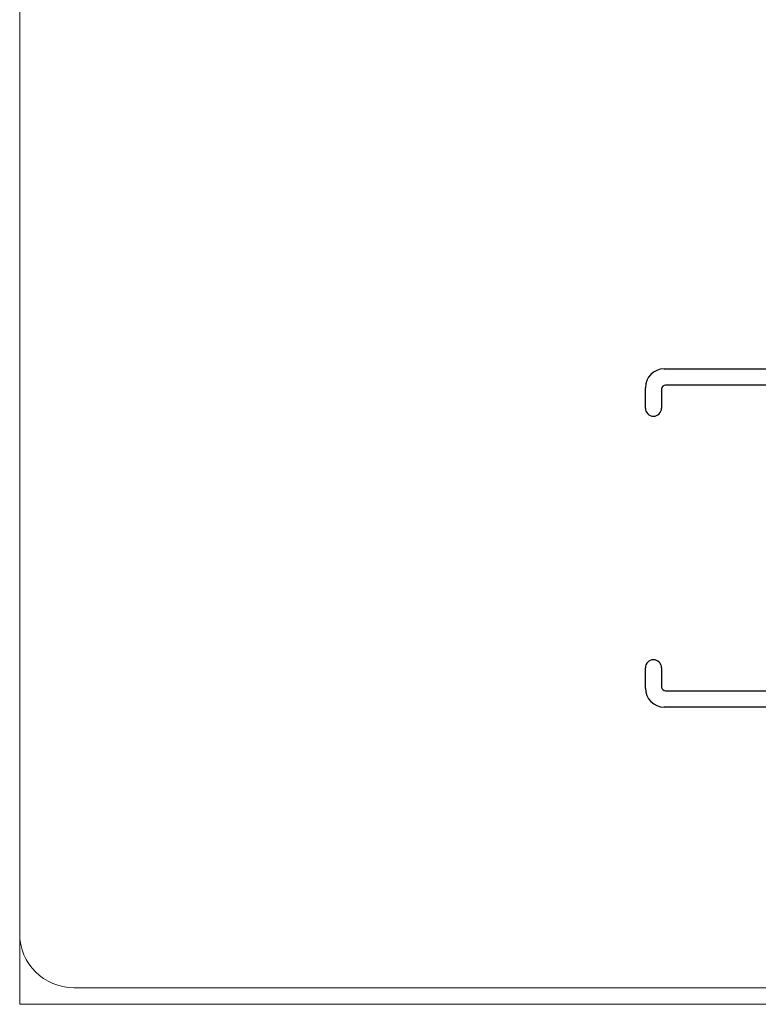
# Paper-space layout '86AC-1(2)' of a CAD drawing. Units: millimetres. Extents: x 10 to 207, y 6 to 273.
# Drawn here: x 10 to 37, y 6 to 43 of the extents above; entities that cross this region are included whole.
import ezdxf

# ---------------------------------------------------------------- set-up
doc = ezdxf.new("R2010")
doc.units = ezdxf.units.MM

psp = doc.layouts.new('86AC-1(2)')

# ---------------------------------------------------------------- linework, layer by layer
at = {"color": 7, "linetype": 'Continuous', "lineweight": 18, "true_color": 0xffffff}
for p in [(9.689, 273.16), (206.539, 6.46)]:
    psp.add_line(p, (9.689, 6.46), dxfattribs=at)
at = {"color": 250, "linetype": 'Continuous', "lineweight": 18, "true_color": 0x191924}
for p, q in [((9.689, 9.072), (9.689, 271.072)), ((11.689, 7.072), (200.689, 7.072))]:
    psp.add_line(p, q, dxfattribs=at)
at = {"color": 7, "linetype": 'Continuous', "lineweight": 25}
for p, q in [((33.495, 29.944), (55.457, 29.944)), ((32.805, 28.493), (32.805, 29.244)), ((33.405, 29.193), (33.405, 28.493)), ((38.655, 29.343), (33.555, 29.343)), ((32.805, 18.143), (32.805, 18.893)), ((33.405, 18.893), (33.405, 18.193)), ((33.555, 18.043), (38.655, 18.043)), ((55.469, 17.443), (33.505, 17.443))]:
    psp.add_line(p, q, dxfattribs=at)
for centre, radius, start, end in [((33.505, 29.244), 0.7, 90.8388, 180), ((33.555, 29.193), 0.15, 90, 180), ((33.105, 28.493), 0.3, 180, 0), ((33.105, 18.893), 0.3, 0.0006, 180), ((33.555, 18.193), 0.15, 180.0006, 270), ((33.505, 18.143), 0.7, 180, 270)]:
    psp.add_arc(centre, radius, start, end, dxfattribs=at)
at = {"color": 250, "linetype": 'Continuous', "lineweight": 18, "true_color": 0x191924}
psp.add_arc((11.689, 9.072), 2, 180, 270, dxfattribs=at)

doc.saveas('drawing.dxf')
